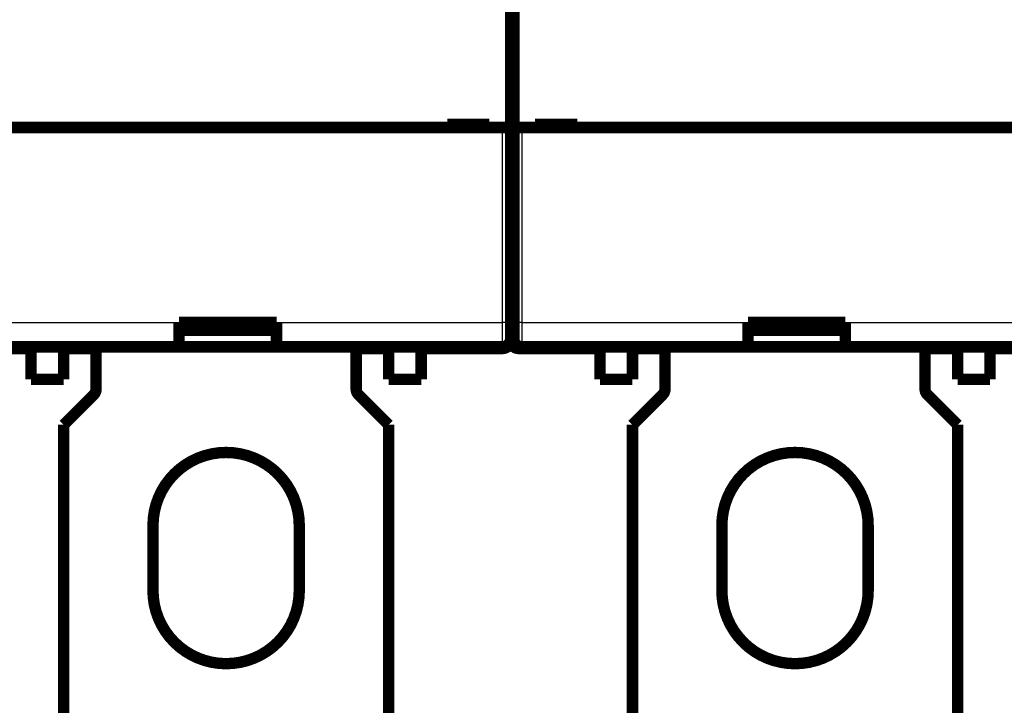
# Model space of a CAD drawing. Extents: x 96 to 1169, y 19 to 766.
# Drawn here: x 856 to 917, y 176 to 219 of the extents above; entities that cross this region are included whole.
import ezdxf

# ---------------------------------------------------------------- set-up
doc = ezdxf.new("R2010")
doc.units = 0
doc.layers.get('0').update_dxf_attribs({"linetype": 'CONTINUOUS'})
doc.layers.add('2', color=7, linetype='CONTINUOUS')
doc.styles.get("Standard").update_dxf_attribs({"font": 'monotxt.shx'})
doc.dimstyles.new('DSTYLE1', dxfattribs={"dimtxt": 5, "dimasz": 3, "dimexe": 3, "dimexo": 0, "dimgap": 2, "dimtad": 1, "dimzin": 3, "dimcen": 0.09, "dimazin": 3, "dimtp": 1, "dimtm": 1, "dimtfac": 1, "dimtofl": 0, "dimtmove": 0, "dimatfit": 3})

# ---------------------------------------------------------------- blocks, each defined once
blk = doc.blocks.new('_AH1')
at = {"color": 0, "linetype": 'CONTINUOUS'}
for p, q in [((-1, 0.166667), (0, 0)), ((-1, 0.166667), (-1, -0.166667)), ((0, 0), (-1, -0.166667)), ((0, 0), (-1, 0))]:
    blk.add_line(p, q, dxfattribs=at)
blk = doc.blocks.new('*D8992')
at = {"layer": '2', "color": 1, "linetype": 'CONTINUOUS'}
for p, q in [((699.51781, 186.47997), (699.51841, 150.05382)), ((971.54368, 186.38461), (971.54427, 150.05825)), ((699.51836, 153.05382), (835.18204, 153.05603)), ((971.54423, 153.05825), (835.18204, 153.05603))]:
    blk.add_line(p, q, dxfattribs=at)
at = {"layer": '2', "color": 1, "xscale": 3, "yscale": 3, "zscale": 3}
for p, rotation in [((699.51836, 153.05382), 180.00093), ((971.54423, 153.05825), 0.000933747)]:
    blk.add_blockref('_AH1', p, dxfattribs=dict(at, rotation=rotation))
at = {"layer": '2', "color": 1, "linetype": 'CONTINUOUS', "width": 0.8}
blk.add_text('272', height=5, rotation=0.0009337, dxfattribs=at).set_placement((829.18201, 155.05693))

msp = doc.modelspace()

# ---------------------------------------------------------------- linework, layer by layer
at = {"layer": '2', "color": 3, "linetype": 'CONTINUOUS'}
for p, q in [((886.01902, 199.98163), (886.01902, 211.98163)), ((887.21902, 211.98163), (887.21902, 199.98163)), ((852.21902, 199.98163), (866.11902, 199.98163)), ((872.11902, 199.98163), (886.01902, 199.98163)), ((886.51902, 199.98163), (886.01902, 199.98163)), ((886.01902, 198.48163), (886.01902, 199.98163)), ((887.21902, 199.98163), (886.71902, 199.98163)), ((887.21902, 199.98163), (887.21902, 198.48163)), ((887.21902, 199.98163), (901.11902, 199.98163)), ((907.11902, 199.98163), (921.01902, 199.98163)), ((886.51944, 198.87764), (886.50809, 198.87764)), ((886.5211, 198.87764), (886.62583, 198.87764)), ((886.01944, 198.37764), (886.01944, 198.48237)), ((887.0211, 198.48237), (887.0211, 198.37764))]:
    msp.add_line(p, q, dxfattribs=at)
for points in [[(869.96973, 237.83247, 0), (869.03228, 237.83247)], [(868.09484, 237.83247, 0), (867.1574, 237.83247)], [(855.28137, 240.28579), (856.53137, 240.28579), (857.78136, 240.28579), (859.03136, 240.28579), (860.28137, 240.28579), (861.53136, 240.28579), (862.78132, 240.28579, 0.00000001), (864.03136, 240.28579), (865.28152, 240.28579), (866.53136, 240.28579), (867.78072, 240.28579), (869.03136, 240.28579), (870.28389, 240.28579), (871.53136, 240.28579), (872.77137, 240.28579), (874.03136, 240.28579), (875.32078, 240.28579), (876.53135, 240.28579), (877.62579, 240.28579), (879.03135, 240.28579, 0.00000001), (881.19624, 240.28579), (884.03135, 240.2858)], [(868.09475, 259.03632, 0), (867.15731, 259.03631, 0), (866.21986, 259.03631)], [(854.49114, 235.24316, 0), (855.22965, 235.24316)], [(856.70666, 235.24316, 0), (857.44516, 235.24316)], [(858.72091, 237.83247, 0), (857.78298, 237.83247)], [(859.66068, 235.24316, 0), (860.39919, 235.24316)], [(862.6147, 235.24316, -0.00000001), (863.35321, 235.24316)], [(868.52275, 235.24316, -0.00000001), (869.26125, 235.24316)], [(871.47674, 235.24316, -0.00000001), (872.21527, 235.24316, -0.00000001), (872.95388, 235.24316)], [(850.28346, 237.83247, -0.00000002), (848.65989, 237.83247)], [(871.84454, 259.03632, -0.00000001), (870.9071, 259.03632)], [(863.35357, 261.62568, -0.00000001), (864.09206, 261.62568)], [(851.33737, 259.03628, 0.00000003), (850.28325, 259.03628, 0.00000006), (848.65968, 259.03628, 0.00000003), (846.53346, 259.03627)], [(878.12331, 235.24316, -0.00000001), (878.88511, 235.24316)], [(864.83056, 261.62568, -0.00000001), (865.56905, 261.62568)], [(855.90794, 259.03629, 0.00000001), (854.97798, 259.03629, 0.00000002), (854.03304, 259.03629, 0.00000002), (853.06603, 259.03629, 0.00000002), (852.15815, 259.03629)], [(873.71944, 259.03633, -0.00000001), (872.78199, 259.03632)], [(867.04603, 261.62568, -0.00000001), (867.78453, 261.62568)], [(881.07733, 235.24316, -0.00000002), (882.35636, 235.24316)], [(870.00001, 261.62568, -0.00000001), (870.7385, 261.62568)], [(872.21548, 261.62568, -0.00000001), (872.95407, 261.62568)], [(874.43058, 261.62568, -0.00000002), (875.16945, 261.62568)], [(883.0939, 259.03635, -0.00000003), (882.15646, 259.03635, -0.00000003), (881.21901, 259.03634, -0.00000003), (880.28156, 259.03634, -0.00000002), (879.34412, 259.03634, -0.00000002), (878.40667, 259.03634, -0.00000002), (877.46922, 259.03633, -0.00000002), (876.53178, 259.03633)], [(844.89056, 235.24316, -0.00000002), (845.62907, 235.24316)], [(878.12342, 261.62567, -0.00000002), (878.8852, 261.62567)], [(880.24699, 261.62567, -0.00000002), (881.07738, 261.62567, -0.00000004), (882.35639, 261.62567)], [(843.41355, 235.24316, 0.00000006), (844.15206, 235.24316)], [(840.46028, 261.62567, -0.00000114), (841.19878, 261.62568, -0.00000148), (841.93728, 261.62568, -0.00000115), (842.67577, 261.62568, -0.00000007), (843.41426, 261.62568, 0.00000029), (844.15275, 261.62568)], [(844.89125, 261.62568, -0.00000008), (845.62974, 261.62568)], [(840.45951, 235.24316, -0.00000023), (841.19803, 235.24316, -0.0000003), (841.93654, 235.24316, -0.00000023), (842.67504, 235.24316)]]:
    msp.add_lwpolyline(points, format="xyb", dxfattribs=at)
at = {"layer": '2', "color": 40, "linetype": 'CONTINUOUS', "const_width": 0.7}
for points in [[(845.36452, 261.65976, 0), (844.72548, 261.65976, -0.00000003), (844.07152, 261.65976)], [(878.34598, 235.20907, -0.00000004), (879.59351, 235.20907, -0.00000007), (881.515, 235.20907, -0.00000003), (884.03135, 235.20906)], [(840.76241, 235.20906, -0.00000002), (841.87187, 235.20906, -0.00000002), (842.98133, 235.20907, -0.00000002), (844.09079, 235.20907)], [(846.30971, 235.20907, -0.00000002), (847.41917, 235.20907, -0.00000002), (848.52863, 235.20907)], [(850.74755, 235.20908, -0.00000002), (851.85701, 235.20908, -0.00000002), (852.96647, 235.20908, -0.00000002), (854.07593, 235.20908, -0.00000002), (855.18539, 235.20908, -0.00000002), (856.29485, 235.20908, -0.00000002), (857.40431, 235.20908, -0.00000002), (858.51377, 235.20908, -0.00000002), (859.62323, 235.20908, -0.00000002), (860.73269, 235.20908, -0.00000003), (861.84215, 235.20908, -0.00000003), (862.95162, 235.20908, -0.00000003), (864.06107, 235.20908, -0.00000003), (865.1705, 235.20908)], [(866.27999, 235.20908, -0.00000003), (867.3896, 235.20908, -0.00000003), (868.49892, 235.20908, -0.00000003), (869.60781, 235.20908, -0.00000003), (870.71784, 235.20908, -0.00000003), (871.82954, 235.20908, -0.00000003), (872.93676, 235.20908, -0.00000003), (874.03735, 235.20908, -0.00000003), (875.15568, 235.20908, -0.00000004), (876.30013, 235.20907, -0.00000003), (877.37459, 235.20907)], [(843.45755, 261.65976, 0.00000011), (842.90249, 261.65976, -0.00000003), (842.18962, 261.65976, -0.00000033), (841.09164, 261.65976, -0.00000018), (839.65374, 261.65976, -0.00000008)], [(886.51902, 200.48163, 0.10807037), (886.7016, 199.64678)], [(886.01902, 198.48163, 0.41421356), (886.51902, 198.98163)], [(886.71902, 198.98163, 0.41421356), (887.21902, 198.48163)], [(886.01944, 198.37764, 0.41421351), (886.51944, 198.87764)], [(886.5211, 198.87764, 0.41421351), (887.0211, 198.37764)], [(886.62583, 198.87764, 0.41421351), (887.0211, 198.48237)], [(860.87257, 195.53518, 0.19891237), (861.01902, 195.88874)], [(877.01902, 195.89054, 0.00090324), (877.01902, 195.88874)], [(877.01902, 195.88874, 0.19891237), (877.16547, 195.53518)], [(895.87257, 195.53518, 0.19891237), (896.01902, 195.88874)], [(912.01902, 195.89054, 0.00090324), (912.01902, 195.88874)], [(912.01902, 195.88874, 0.19891237), (912.16547, 195.53518)], [(873.51902, 187.48163, 1), (864.51902, 187.48163)], [(908.51902, 187.48163, 1), (899.51902, 187.48163)], [(864.51902, 183.48344, 0.00010036), (864.51902, 183.48163)], [(864.51902, 183.48163, 1), (873.51902, 183.48163)], [(899.51902, 183.48344, 0.00010036), (899.51902, 183.48163)], [(899.51902, 183.48163, 1), (908.51902, 183.48163)]]:
    msp.add_lwpolyline(points, format="xyb", dxfattribs=at)
for points in [[(886.51902, 220.08163), (886.51902, 211.98163)], [(886.71902, 211.98163), (886.71902, 220.08163)], [(886.01902, 211.98163), (852.21902, 211.98163)], [(882.61902, 212.18163), (882.61902, 211.98163)], [(885.21902, 212.18163), (882.61902, 212.18163)], [(885.21902, 211.98163), (885.21902, 212.18163)], [(886.51902, 211.98163), (886.01902, 211.98163)], [(886.51902, 211.98163), (886.51902, 199.98163)], [(887.21902, 211.98163), (886.71902, 211.98163)], [(886.71902, 199.98163), (886.71902, 211.98163)], [(921.01902, 211.98163), (887.21902, 211.98163)], [(888.01902, 212.18163), (888.01902, 211.98163)], [(890.61902, 212.18163), (888.01902, 212.18163)], [(890.61902, 211.98163), (890.61902, 212.18163)], [(886.51902, 209.48163), (886.71902, 209.48163)], [(886.71902, 206.48163), (886.51902, 206.48163)], [(886.51902, 204.48163), (886.71902, 204.48163)], [(866.11902, 198.48163), (866.11902, 199.98163)], [(866.11902, 199.98163), (872.11902, 199.98163)], [(866.21902, 199.50255), (866.21902, 199.98163)], [(869.01902, 199.9816), (869.01902, 199.50255)], [(871.81902, 199.98163), (871.81902, 199.50252)], [(872.11902, 199.98163), (872.11902, 198.48163)], [(886.51902, 199.98163), (886.51902, 198.98163)], [(886.62583, 199.83679), (886.62583, 198.87764)], [(886.71902, 198.98163), (886.71902, 199.98163)], [(901.11902, 198.48163), (901.11902, 199.98163)], [(901.11902, 199.98163), (907.11902, 199.98163)], [(901.21902, 199.50255), (901.21902, 199.98163)], [(904.01902, 199.9816), (904.01902, 199.50255)], [(906.81902, 199.9816), (906.81902, 199.50252)], [(907.11902, 199.98163), (907.11902, 198.48163)], [(866.21902, 199.50255), (869.01902, 199.50255)], [(869.01902, 199.50252), (869.01902, 199.50255)], [(869.01902, 199.50252), (871.81902, 199.50252)], [(886.51944, 198.98163), (886.51944, 198.87764)], [(901.21902, 199.50255), (904.01902, 199.50255)], [(904.01902, 199.50252), (904.01902, 199.50255)], [(904.01902, 199.50252), (906.81902, 199.50252)], [(857.01901, 198.37764), (852.0211, 198.37764)], [(866.11902, 198.48163), (852.21902, 198.48163)], [(857.01902, 198.48163), (857.01902, 196.48163)], [(859.01902, 198.48163), (859.01902, 196.48163)], [(861.01898, 198.37764), (859.01902, 198.37764)], [(861.01902, 198.48163), (861.01902, 195.88874)], [(872.11902, 198.48163), (866.11902, 198.48163)], [(886.01902, 198.48163), (872.11902, 198.48163)], [(877.01902, 195.88874), (877.01902, 198.48163)], [(879.01904, 198.37764), (877.01902, 198.37764)], [(879.01902, 196.48163), (879.01902, 198.48163)], [(881.01902, 196.48163), (881.01902, 198.48163)], [(886.01944, 198.37764), (881.01902, 198.37764)], [(886.5211, 198.87766), (886.5211, 198.87764)], [(887.0211, 198.48237), (887.19186, 198.48237)], [(892.01903, 198.37764), (887.0211, 198.37764)], [(901.11902, 198.48163), (887.21902, 198.48163)], [(892.01902, 198.48163), (892.01902, 196.48163)], [(894.01902, 198.48163), (894.01902, 196.48163)], [(896.019, 198.37764), (894.01902, 198.37764)], [(896.01902, 198.48163), (896.01902, 195.88874)], [(907.11902, 198.48163), (901.11902, 198.48163)], [(921.01902, 198.48163), (907.11902, 198.48163)], [(912.01902, 195.88874), (912.01902, 198.48163)], [(914.01902, 198.37764), (912.01903, 198.37764)], [(914.01902, 196.48163), (914.01902, 198.48163)], [(916.01902, 196.48163), (916.01902, 198.48163)], [(921.01944, 198.37764), (916.01902, 198.37764)], [(857.01902, 196.48163), (859.01902, 196.48163)], [(881.01902, 196.48163), (879.01902, 196.48163)], [(892.01902, 196.48163), (894.01902, 196.48163)], [(916.01902, 196.48163), (914.01902, 196.48163)], [(860.87257, 195.53518), (859.01902, 193.68163)], [(860.87257, 195.53699), (860.87167, 195.53609)], [(877.16637, 195.53609), (877.16547, 195.53699)], [(879.01902, 193.68163), (877.16547, 195.53518)], [(895.87257, 195.53518), (894.01902, 193.68163)], [(895.87257, 195.53699), (895.87167, 195.53609)], [(912.16637, 195.53609), (912.16547, 195.53699)], [(914.01902, 193.68163), (912.16547, 195.53518)], [(859.01902, 193.68166), (859.01902, 193.68344)], [(859.01902, 173.48163), (859.01902, 193.68163)], [(879.01902, 193.68344), (879.01902, 193.68166)], [(879.01902, 193.68163), (879.01902, 173.48163)], [(894.01902, 193.68166), (894.01902, 193.68344)], [(894.01902, 173.48163), (894.01902, 193.68163)], [(914.01902, 193.68344), (914.01902, 193.68166)], [(914.01902, 193.68163), (914.01902, 173.48163)], [(864.51902, 183.48163), (864.51902, 187.48163)], [(873.51902, 187.48163), (873.51902, 183.48163)], [(899.51902, 183.48163), (899.51902, 187.48163)], [(908.51902, 187.48163), (908.51902, 183.48163)]]:
    msp.add_lwpolyline(points, dxfattribs=at)

# ---------------------------------------------------------------- dimensions: what is measured, and where the dimension line sits
at = {"layer": '2', "color": 1, "linetype": 'CONTINUOUS'}
dim = msp.add_linear_dim(base=(971.54423, 153.05825), p1=(699.51781, 186.47997), p2=(971.54368, 186.38461), angle=0.0009337, dimstyle='DSTYLE1', override={"dimblk": '_AH1', "dimsah": 0}, dxfattribs=at)
dim.commit()
dim.dimension.update_dxf_attribs({"geometry": '*D8992', "text_midpoint": (835.18196, 157.55703), "dimtype": 128})

doc.saveas('drawing.dxf')
